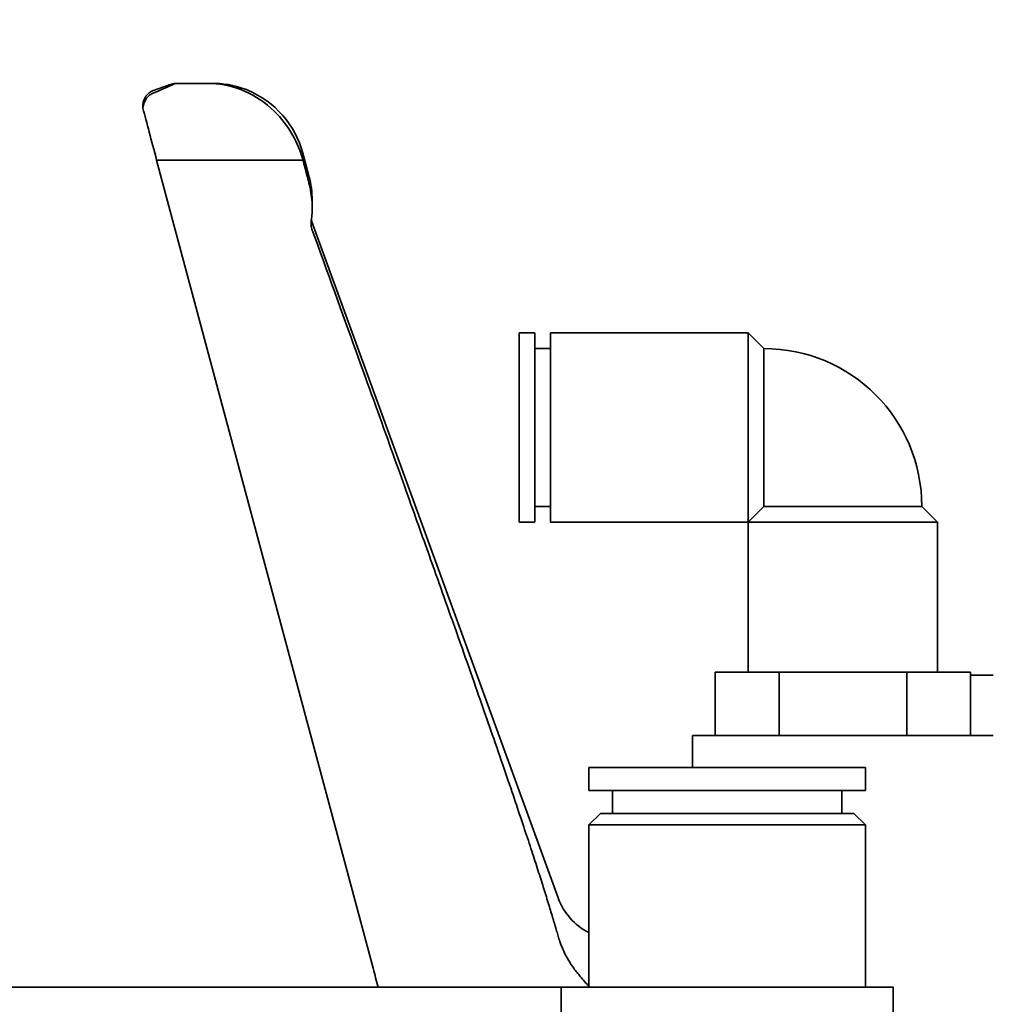
# Model space of a CAD drawing. Extents: x 8191 to 8662, y 60018 to 60314.
# Drawn here: x 8484 to 8486, y 60135 to 60138 of the extents above; entities that cross this region are included whole.
import ezdxf

# ---------------------------------------------------------------- set-up
doc = ezdxf.new("R2010")
doc.units = 0
doc.header["$MEASUREMENT"] = 0
doc.layers.get('Defpoints').update_dxf_attribs({"linetype": 'CONTINUOUS'})
doc.layers.add('AM_5', color=3, linetype='CONTINUOUS', lineweight=15)
doc.layers.add('Visible Edges(Pearson)', color=7, linetype='CONTINUOUS', lineweight=35)
doc.styles.add('CONVERTER_1', font='simplex.shx', dxfattribs={"width": 0.95})
doc.styles.add('Text1', font='arial.ttf', dxfattribs={"width": 0.95})
doc.dimstyles.new('ACAD DIMS$0', dxfattribs={"dimtxt": 3, "dimasz": 1.5, "dimexe": 1.5, "dimexo": 1.5, "dimgap": 0.09, "dimtad": 0, "dimtih": 1, "dimtoh": 1, "dimdec": 3, "dimzin": 12, "dimdsep": 46, "dimlunit": 4, "dimtxsty": 'CONVERTER_1', "dimcen": 0.09, "dimclrd": 1, "dimclre": 1, "dimclrt": 256, "dimadec": 0, "dimazin": 0, "dimtfac": 1, "dimtdec": 3, "dimtofl": 0, "dimtmove": 0, "dimatfit": 3, "dimfxl": 1, "dimfrac": 2, "dimtolj": 1, "dimtzin": 0, "dimarcsym": 0})

# ---------------------------------------------------------------- blocks, each defined once
blk = doc.blocks.new('*D34')
at = {"layer": 'AM_5', "color": 1, "linetype": 'ByBlock', "lineweight": -2, "transparency": 16777216}
for p, q in [((8488.5461, 60157.1102), (8433.5895, 60157.1102)), ((8435.0895, 60155.6102), (8435.0895, 60129.7748)), ((8435.0895, 60093.6798), (8435.0895, 60125.9666)), ((8486.3178, 60092.1798), (8433.5895, 60092.1798))]:
    blk.add_line(p, q, dxfattribs=at)
at = {"layer": 'AM_5', "color": 1, "transparency": 16777216}
for points in [[(8434.8395, 60155.6102), (8435.3395, 60155.6102), (8435.0895, 60157.1102)], [(8434.8395, 60093.6798), (8435.3395, 60093.6798), (8435.0895, 60092.1798)]]:
    blk.add_solid(points, dxfattribs=at)
at = {"layer": 'Defpoints', "color": 0, "transparency": 16777216}
for p in [(8435.0895, 60157.1102), (8490.0461, 60157.1102), (8487.8178, 60092.1798)]:
    blk.add_point(p, dxfattribs=at)
at = {"layer": 'AM_5', "color": 7, "transparency": 16777216, "char_height": 1.5, "attachment_point": 5, "style": 'Text1'}
for s, insert in [('\\A1;5\'-5"', (8435.0895, 60128.7235)), ('\\A1;[1649mm]', (8435.0895, 60126.8194))]:
    blk.add_mtext(s, dxfattribs=dict(at, insert=insert))

msp = doc.modelspace()

# ---------------------------------------------------------------- linework, layer by layer
at = {"layer": 'Visible Edges(Pearson)'}
for p, q in [((8483.9904, 60137.3962), (8483.9931, 60137.3972)), ((8484.043, 60137.414), (8484.1422, 60137.414)), ((8484.5384, 60135.2078), (8483.9988, 60137.223)), ((8483.9988, 60137.223), (8484.3634, 60137.223)), ((8484.3785, 60137.1833), (8484.3632, 60137.2403)), ((8484.3865, 60137.1046), (8484.3865, 60137.1221)), ((8484.9996, 60135.3832), (8484.386, 60137.069)), ((8484.902, 60136.7925), (8484.902, 60136.5563)), ((8484.9413, 60136.7925), (8484.902, 60136.7925)), ((8484.9413, 60136.7925), (8484.9413, 60136.5563)), ((8484.9807, 60136.7925), (8484.9807, 60136.5563)), ((8485.4728, 60136.7925), (8484.9807, 60136.7925)), ((8485.4728, 60136.7925), (8485.4728, 60136.5563)), ((8485.5122, 60136.7531), (8485.4728, 60136.7925)), ((8484.9807, 60136.7531), (8484.9413, 60136.7531)), ((8485.5122, 60136.7531), (8485.5122, 60136.5563)), ((8484.902, 60136.5563), (8484.902, 60136.32)), ((8484.9413, 60136.5563), (8484.9413, 60136.32)), ((8484.9807, 60136.5563), (8484.9807, 60136.32)), ((8485.4728, 60136.5563), (8485.4728, 60136.32)), ((8485.5122, 60136.5563), (8485.5122, 60136.3594)), ((8484.9807, 60136.3594), (8484.9413, 60136.3594)), ((8485.5122, 60136.3594), (8485.4728, 60136.32)), ((8485.5122, 60136.3594), (8485.4728, 60136.32)), ((8485.7091, 60136.3594), (8485.5122, 60136.3594)), ((8485.9059, 60136.3594), (8485.7091, 60136.3594)), ((8485.9059, 60136.3594), (8485.9453, 60136.32)), ((8484.9413, 60136.32), (8484.902, 60136.32)), ((8485.4728, 60136.32), (8484.9807, 60136.32)), ((8485.7091, 60136.32), (8485.4728, 60136.32)), ((8485.4728, 60135.946), (8485.4728, 60136.32)), ((8485.9453, 60136.32), (8485.7091, 60136.32)), ((8485.9453, 60135.946), (8485.9453, 60136.32)), ((8485.55, 60135.946), (8485.3908, 60135.946)), ((8485.3908, 60135.946), (8485.3908, 60135.7885)), ((8485.8682, 60135.946), (8485.55, 60135.946)), ((8485.55, 60135.946), (8485.55, 60135.7885)), ((8486.0273, 60135.946), (8485.8682, 60135.946)), ((8485.8682, 60135.946), (8485.8682, 60135.7885)), ((8486.0273, 60135.946), (8486.0273, 60135.7885)), ((8486.0841, 60135.9384), (8486.0273, 60135.9384)), ((8486.0841, 60135.7885), (8485.3341, 60135.7885)), ((8485.3341, 60135.7084), (8485.3341, 60135.7885)), ((8485.0762, 60135.7084), (8485.7652, 60135.7084)), ((8485.0762, 60135.7084), (8485.0762, 60135.6512)), ((8485.7652, 60135.7084), (8485.7652, 60135.6512)), ((8485.0762, 60135.6512), (8485.7652, 60135.6512)), ((8485.1348, 60135.6512), (8485.1348, 60135.594)), ((8485.7066, 60135.6512), (8485.7066, 60135.594)), ((8485.1048, 60135.594), (8485.0762, 60135.5654)), ((8485.1048, 60135.594), (8485.7366, 60135.594)), ((8485.7366, 60135.594), (8485.7652, 60135.5654)), ((8485.0762, 60135.5654), (8485.7652, 60135.5654)), ((8485.0762, 60135.5654), (8485.0762, 60135.1611)), ((8485.7652, 60135.5654), (8485.7652, 60135.1611)), ((8481.6549, 60135.1611), (8485.0073, 60135.1611)), ((8485.8341, 60135.1611), (8485.0073, 60135.1611)), ((8485.0073, 60135.1611), (8485.0073, 60135.0427)), ((8485.8341, 60135.0427), (8485.8341, 60135.1611))]:
    msp.add_line(p, q, dxfattribs=at)
for centre, radius, start, end in [((8484.0039, 60137.3592), 0.0394, 110, 177.9819), ((8484.135, 60137.1792), 0.2362, 15, 67.3344), ((8484.1503, 60137.1221), 0.2362, 0, 15), ((8484.423, 60137.0824), 0.0394, 192.3852, 200), ((8485.5122, 60136.3594), 0.3937, 0, 90), ((8485.5122, 60136.3594), 0.0000394, 0, 90), ((8485.1476, 60135.4371), 0.1575, 200, 243.0383)]:
    msp.add_arc(centre, radius, start, end, dxfattribs=at)
for centre, major_axis, ratio, start_param, end_param in [((8484.0022, 60137.2172), (-0.0527, 0.1968), 0.008726, 0.811609, 1.538666), ((8484.15, 60137.1042), (0.0272, 0.2367), 0.992338, 4.683128, 5.089231), ((8484.5362, 60135.2078), (0.0633, -0.2362), 0.008726, 1.369555, 1.56846)]:
    msp.add_ellipse(centre, major_axis=major_axis, ratio=ratio, start_param=start_param, end_param=end_param, dxfattribs=at)
for points, knots in [([(8484.0433, 60137.4139), (8484.0433, 60137.4136), (8484.0417, 60137.4127), (8484.0358, 60137.4097), (8484.0315, 60137.4077), (8484.0175, 60137.4015), (8484.0044, 60137.3959), (8483.9904, 60137.39)], [1.4904944, 1.4904944, 1.4904944, 1.4904944, 1.5557843, 1.5557843, 1.6210741, 1.6210741, 1.7525891, 1.7525891, 1.7525891, 1.7525891]), ([(8483.9931, 60137.3971), (8484.0061, 60137.4019), (8484.0181, 60137.4062), (8484.0315, 60137.4107), (8484.0358, 60137.4122), (8484.0417, 60137.4139), (8484.0433, 60137.4142), (8484.0433, 60137.4139)], [1.2368795, 1.2368795, 1.2368795, 1.2368795, 1.3599147, 1.3599147, 1.4252045, 1.4252045, 1.4904944, 1.4904944, 1.4904944, 1.4904944]), ([(8484.2261, 60137.3972), (8484.2238, 60137.3981), (8484.2215, 60137.399), (8484.192, 60137.4102), (8484.1636, 60137.4148), (8484.1353, 60137.4139), (8484.1352, 60137.4139), (8484.135, 60137.4139)], [3.3155236, 3.3155236, 3.3155236, 3.3155236, 3.3404862, 3.3404862, 3.6368688, 3.6368688, 3.6383747, 3.6383747, 3.6383747, 3.6383747]), ([(8484.135, 60137.4139), (8484.1352, 60137.4139), (8484.1353, 60137.4139), (8484.1636, 60137.4129), (8484.192, 60137.4064), (8484.2448, 60137.383), (8484.2697, 60137.3665), (8484.3095, 60137.3278), (8484.3255, 60137.3075), (8484.3488, 60137.2659), (8484.3572, 60137.246), (8484.363, 60137.2245), (8484.3631, 60137.2241), (8484.3632, 60137.2237)], [-0.0015059, -0.0015059, -0.0015059, -0.0015059, 0, 0, 0.2963827, 0.2963827, 0.5748474, 0.5748474, 0.7913653, 0.7913653, 0.9594636, 0.9594636, 0.9628272, 0.9628272, 0.9628272, 0.9628272]), ([(8483.9647, 60137.3523), (8483.965, 60137.3569), (8483.9661, 60137.3614), (8483.9708, 60137.3741), (8483.9762, 60137.3808), (8483.9847, 60137.3872), (8483.9875, 60137.3888), (8483.9904, 60137.39)], [0.4615577, 0.4615577, 0.4615577, 0.4615577, 0.4938883, 0.4938883, 0.5621649, 0.5621649, 0.5909842, 0.5909842, 0.5909842, 0.5909842]), ([(8484.3634, 60137.223), (8484.3651, 60137.2167), (8484.3667, 60137.2104), (8484.3684, 60137.2041), (8484.3701, 60137.1978), (8484.3718, 60137.1915), (8484.3734, 60137.1851), (8484.3751, 60137.1788), (8484.3768, 60137.1725), (8484.3785, 60137.1662)], [0, 0, 0, 0, 0.3333333, 0.3333333, 0.3333333, 0.6666667, 0.6666667, 0.6666667, 0.9999735, 0.9999735, 0.9999735, 0.9999735]), ([(8484.3841, 60137.0703), (8484.3838, 60137.0683), (8484.3837, 60137.0664), (8484.3837, 60137.0602), (8484.3845, 60137.0552), (8484.386, 60137.051)], [0.13483801, 0.13483801, 0.13483801, 0.13483801, 0.14870862, 0.14870862, 0.18171211, 0.18171211, 0.18171211, 0.18171211]), ([(8484.9996, 60135.2877), (8485.0009, 60135.2831), (8485.0023, 60135.2787), (8485.0081, 60135.2621), (8485.0137, 60135.249), (8485.0259, 60135.2264), (8485.0321, 60135.2166), (8485.0385, 60135.2078)], [-1.8631856, -1.8631856, -1.8631856, -1.8631856, -1.828611, -1.828611, -1.7296652, -1.7296652, -1.6492639, -1.6492639, -1.6492639, -1.6492639]), ([(8485.0385, 60135.2078), (8485.0438, 60135.2007), (8485.0492, 60135.1937), (8485.0617, 60135.1788), (8485.0688, 60135.1708), (8485.0762, 60135.163)], [2.3943882, 2.3943882, 2.3943882, 2.3943882, 2.4615045, 2.4615045, 2.5426963, 2.5426963, 2.5426963, 2.5426963])]:
    msp.add_open_spline(points, degree=3, knots=knots, dxfattribs=at)
for points in [[(8483.9645, 60137.3577), (8483.9645, 60137.3587), (8483.9645, 60137.3597), (8483.9645, 60137.3605)], [(8483.9647, 60137.3523), (8483.9645, 60137.3546), (8483.9645, 60137.3561), (8483.9645, 60137.3577)], [(8484.3634, 60137.223), (8484.3633, 60137.2232), (8484.3633, 60137.2235), (8484.3632, 60137.2237)]]:
    msp.add_open_spline(points, degree=3, dxfattribs=at)
msp.add_rational_spline([(8484.9996, 60135.2877), (8484.9395, 60135.4975), (8484.6291, 60136.3774), (8484.386, 60137.051)], [4.94430524925, 4.02677963815, 2.05605306643, 1.48628137885], degree=2, knots=[13.494565, 13.494565, 13.494565, 16.286318, 17.247552, 17.247552, 17.247552], dxfattribs=at)

# ---------------------------------------------------------------- dimensions: what is measured, and where the dimension line sits
at = {"layer": 'AM_5'}
dim = msp.add_linear_dim(base=(8435.0895, 60157.1102), p1=(8487.8178, 60092.1798), p2=(8490.0461, 60157.1102), angle=90, dimstyle='ACAD DIMS$0', override={"dimtxt": 1.5, "dimdec": 2, "dimpost": '\\X', "dimtxsty": 'Text1', "dimclrt": 7, "dimarcsym": 1}, dxfattribs=at)
dim.commit()
dim.dimension.update_dxf_attribs({"geometry": '*D34', "text_midpoint": (8435.0895, 60127.8707), "dimtype": 160})

doc.saveas('drawing.dxf')
